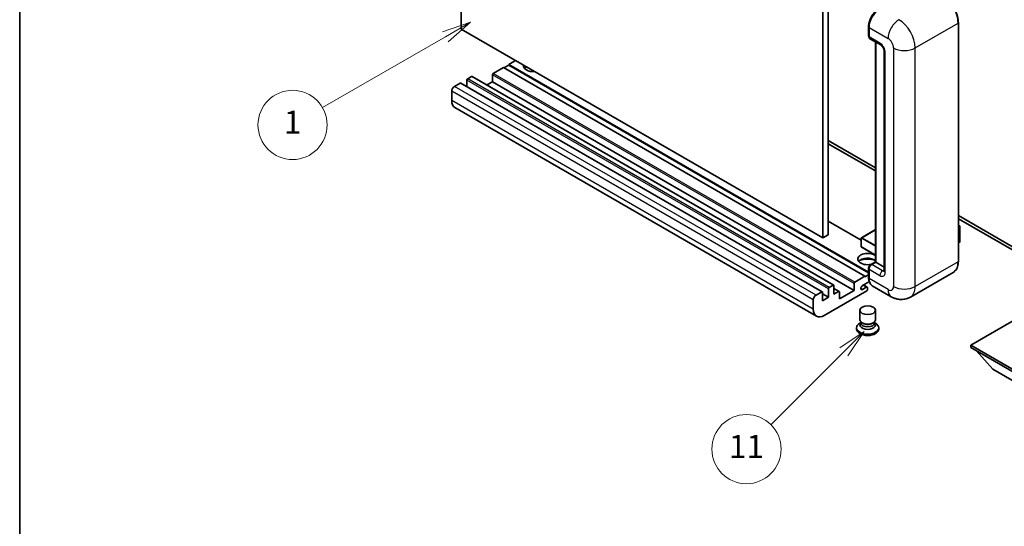
# Model space of a CAD drawing. Units: millimetres. Extents: x 1 to 6913, y -5 to 838.
# Drawn here: x 1 to 257, y 415 to 547 of the extents above; entities that cross this region are included whole.
import ezdxf

# ---------------------------------------------------------------- set-up
doc = ezdxf.new("R2010")
doc.units = ezdxf.units.MM
for name, color, linetype, lineweight in [('Border (ISO)', 7, 'Continuous', 35), ('Visible (ISO)', 7, 'Continuous', 35), ('Visible Narrow (ISO)', 7, 'Continuous', 25)]:
    doc.layers.add(name, color=color, linetype=linetype, lineweight=lineweight)
doc.layers.add('Symbol (TK)', color=100, linetype='Continuous', lineweight=18, true_color=0x00ff3f)
doc.styles.add('Note Text (TK2)', font='MS PGothic.ttf')

# ---------------------------------------------------------------- blocks, each defined once
blk = doc.blocks.new('図面枠 tk図枠')
at = {"layer": 'Border (ISO)'}
blk.add_line((14.5, 289), (14.5, 8), dxfattribs=at)
blk = doc.blocks.new('バルーン4')
at = {"layer": 'Symbol (TK)', "color": 100, "true_color": 0x00ff40}
for p, q in [((53.577, 191.844), (51.162, 191.028)), ((51.412, 190.594), (53.577, 191.844)), ((51.662, 190.161), (53.577, 191.844)), ((51.412, 190.594), (40.757, 184.442))]:
    blk.add_line(p, q, dxfattribs=at)
at = {"layer": 'Symbol (TK)'}
blk.add_circle((38.159, 182.942), 3, dxfattribs=at)
at = {"layer": 'Symbol (TK)', "color": 7, "insert": (38.159, 182.919), "char_height": 2, "attachment_point": 5, "style": 'Note Text (TK2)'}
blk.add_mtext('1', dxfattribs=at)
blk = doc.blocks.new('バルーン7')
at = {"layer": 'Symbol (TK)', "color": 100, "true_color": 0x00ff40}
for p, q in [((87.72, 165.04), (85.599, 163.626)), ((85.953, 163.273), (87.72, 165.04)), ((86.306, 162.919), (87.72, 165.04)), ((85.953, 163.273), (79.626, 156.946))]:
    blk.add_line(p, q, dxfattribs=at)
at = {"layer": 'Symbol (TK)'}
blk.add_circle((77.513, 154.833), 3, dxfattribs=at)
at = {"layer": 'Symbol (TK)', "color": 7, "insert": (77.513, 154.81), "char_height": 2, "attachment_point": 5, "style": 'Note Text (TK2)'}
blk.add_mtext('11', dxfattribs=at)

msp = doc.modelspace()

# ---------------------------------------------------------------- linework, layer by layer
at = {"layer": 'Visible (ISO)'}
for p, q in [((115.4676, 544.3505), (115.4676, 608.0373)), ((209.5128, 553.7402), (209.5128, 490.0535)), ((210.927, 554.5567), (210.927, 490.87)), ((244.7646, 483.9298), (244.7646, 545.9835)), ((209.5128, 490.0535), (115.4676, 544.3505)), ((221.425, 542.5951), (221.425, 545.0445)), ((221.5336, 544.7588), (221.5336, 542.3093)), ((221.7407, 541.8515), (224.5692, 540.2185)), ((223.1928, 483.7883), (223.1928, 541.0131)), ((223.3014, 540.9505), (223.3014, 483.7257)), ((225.4834, 538.635), (225.4834, 481.4803)), ((129.6097, 536.1856), (127.842, 535.1649)), ((126.4278, 534.3484), (123.8115, 532.8379)), ((220.473, 480.0514), (126.4278, 534.3484)), ((127.842, 535.0016), (126.5692, 534.2668)), ((221.425, 481.1347), (127.842, 535.1649)), ((127.842, 535.1649), (127.842, 535.0016)), ((221.425, 480.9714), (127.842, 535.0016)), ((115.1848, 530.3068), (113.6998, 529.4495)), ((209.38, 476.0246), (115.3348, 530.3216)), ((116.9525, 531.0825), (116.9525, 529.3876)), ((118.1546, 532.0214), (117.1647, 531.4499)), ((212.3498, 477.7393), (118.3046, 532.0363)), ((123.5993, 530.6742), (122.1316, 529.8268)), ((123.5993, 532.4705), (123.5993, 530.6742)), ((217.6445, 476.3772), (123.5993, 530.6742)), ((112.9927, 528.2247), (112.9927, 525.7752)), ((207.8664, 469.6471), (113.8212, 523.9441)), ((210.927, 515.3649), (223.1928, 508.2832)), ((210.927, 514.5484), (223.1928, 507.4667)), ((219.5244, 489.437), (210.927, 494.4007)), ((244.7646, 495.8288), (267.3188, 482.8071)), ((244.7646, 495.0123), (267.3188, 481.9906)), ((223.1928, 492.1883), (219.5744, 490.0993)), ((244.7646, 493.3314), (245.1803, 493.0914)), ((245.151, 493.0745), (244.7646, 492.8515)), ((245.151, 493.0745), (245.1803, 493.0914)), ((245.1803, 493.0914), (245.1803, 489.0329)), ((210.927, 490.87), (209.5128, 490.0535)), ((219.5244, 490.0127), (219.5244, 487.7265)), ((223.1928, 485.5508), (219.5744, 487.6399)), ((245.151, 488.9921), (244.7646, 488.769)), ((221.425, 479.7248), (221.425, 482.1743)), ((221.5336, 481.8885), (221.5336, 479.439)), ((221.939, 483.0644), (223.1928, 483.7883)), ((223.3014, 483.7257), (222.2407, 483.1133)), ((223.266, 483.7461), (223.1928, 483.7883)), ((223.266, 483.7461), (223.3014, 483.7257)), ((223.3014, 483.7257), (225.4834, 482.4659)), ((217.8567, 478.5409), (220.473, 480.0514)), ((220.473, 479.8881), (221.425, 480.4378)), ((220.473, 480.0514), (220.473, 479.8881)), ((243.4487, 481.0811), (232.3118, 474.6511)), ((210.9977, 474.5809), (210.9977, 476.7854)), ((211.2099, 477.1529), (212.1998, 477.7244)), ((212.4119, 477.6019), (212.4119, 475.3974)), ((213.764, 476.1063), (212.4119, 476.8869)), ((213.8262, 474.1726), (217.6445, 476.3772)), ((217.6445, 476.3772), (217.6445, 478.1735)), ((221.6174, 478.6709), (219.8542, 477.653)), ((219.8542, 476.6323), (220.8265, 477.1937)), ((221.0765, 477.2184), (220.0891, 477.7885)), ((221.1801, 476.9896), (221.1801, 476.6221)), ((227.3118, 474.7502), (222.362, 477.6079)), ((207.0379, 471.4782), (207.0379, 473.9277)), ((207.745, 475.1524), (209.23, 476.0098)), ((209.4421, 475.8873), (209.4421, 473.6827)), ((210.9977, 474.5809), (209.4421, 475.479)), ((209.4421, 473.6827), (210.9977, 474.5809)), ((220.9679, 476.2547), (209.8664, 469.8452)), ((212.4119, 475.3974), (213.614, 476.0914)), ((213.8262, 475.9689), (213.8262, 474.1726)), ((219.1801, 468.7531), (219.1801, 471.2333)), ((223.1801, 468.7531), (223.1801, 471.2333)), ((262.5458, 470.5392), (247.9794, 462.1293)), ((218.2801, 466.6609), (218.2801, 466.3343)), ((219.4216, 468.0135), (219.1295, 467.8448)), ((219.4426, 468.0515), (219.2741, 467.7456)), ((219.4426, 467.8958), (219.4426, 468.1813)), ((219.9515, 467.8295), (219.7659, 467.9366)), ((222.4087, 467.8295), (222.5943, 467.9366)), ((222.9176, 467.8958), (222.9176, 468.1813)), ((222.9176, 468.0515), (223.086, 467.7456)), ((222.9385, 468.0135), (223.2307, 467.8448)), ((224.0801, 466.6609), (224.0801, 466.3343)), ((247.9794, 462.1293), (247.9794, 461.5578)), ((247.9794, 462.1293), (262.5458, 453.7194)), ((247.9794, 461.5578), (262.5458, 453.1479)), ((253.707, 455.9239), (249.4358, 460.7169)), ((253.707, 455.9239), (262.5458, 450.8208))]:
    msp.add_line(p, q, dxfattribs=at)
for centre, start, end in [((219.6244, 490.0127), 120, 180), ((219.6244, 487.7265), 180, 240)]:
    msp.add_arc(centre, 0.1, start, end, dxfattribs=at)
for centre, major_axis, start_param, end_param in [((224.362, 546.3918), (-2, -3.4641), 3.92699082, 5.49778714), ((222.2407, 542.7175), (-0.5, -0.866), 5.49778714, 6.28318531), ((123.8115, 532.593), (-0.15, -0.2598), 3.92699082, 5.49778714), ((134.2059, 534.7567), (-2.55, 0), 6.12666207, 8.01050487), ((134.2059, 533.4911), (2.55, 0), 2.33658539, 2.69731031), ((134.2059, 532.7154), (-3.5, 0), 5.20803544, 5.35075369), ((115.1848, 530.0618), (0.15, 0.2598), 0, 0.78539816), ((117.1647, 531.2049), (-0.15, -0.2598), 3.92699082, 5.49778714), ((118.1546, 531.7765), (0.15, 0.2598), 0, 0.78539816), ((113.6998, 528.633), (-0.5, -0.866), 3.92699082, 5.49778714), ((115.8212, 527.4082), (-2, -3.4641), 5.49778714, 6.28318531), ((245.0803, 489.0329), (0.1, 0), 5.49778714, 6.28318531), ((221.1801, 484.5421), (-2.55, 0), 3.80270382, 8.23711107), ((221.1801, 483.2766), (2.55, 0), 0.66111116, 2.69731031), ((221.1801, 482.5009), (-3.5, 0), 4.09970042, 5.35075369), ((222.2407, 482.2968), (-0.5, -0.866), 3.92699082, 5.49778714), ((224.362, 481.072), (-2, -3.4641), 5.49778714, 6.28318531), ((211.2099, 476.9079), (0.15, 0.2598), 0.78539816, 2.35619449), ((212.1998, 477.4795), (0.15, 0.2598), 5.49778714, 7.06858347), ((217.8567, 478.2959), (0.15, 0.2598), 0.78539816, 2.35619449), ((219.8542, 477.1426), (-0.3125, -0.5413), 3.92699082, 7.06858347), ((220.8265, 476.7854), (0.25, 0.433), 5.49778714, 7.06858347), ((220.9679, 476.4997), (-0.15, -0.2598), 0.78539816, 2.35619449), ((207.745, 474.3359), (0.5, 0.866), 0.78539816, 2.35619449), ((209.23, 475.7648), (0.15, 0.2598), 5.49778714, 7.06858347), ((213.614, 475.8465), (0.15, 0.2598), 5.49778714, 7.06858347), ((209.8664, 473.1112), (-2, -3.4641), 5.49778714, 7.06858347), ((221.1801, 468.7531), (2, 0), 3.14159264, 6.28318531), ((221.1801, 466.6609), (2.9, 0), 2.35619449, 7.06858347), ((221.1801, 466.3343), (-2.9, 0), 0, 3.14159265), ((221.1801, 467.3957), (-2, 0), 5.97529822, 9.73266505), ((221.1801, 467.8958), (-1.7375, 0), 0, 3.14159265), ((221.1801, 468.5388), (-1.7375, 0), 0.78539816, 2.35619449)]:
    msp.add_ellipse(centre, major_axis=major_axis, ratio=0.57735027, start_param=start_param, end_param=end_param, dxfattribs=at)
msp.add_ellipse((221.1801, 471.2333), major_axis=(-2, 0), ratio=0.57735027, dxfattribs=at)
for points, knots in [([(244.7646, 545.9835), (244.7646, 546.4978), (244.6943, 547.0474), (244.4229, 548.1686), (244.2218, 548.74), (243.7084, 549.8524), (243.3961, 550.3932), (242.6895, 551.394), (242.2952, 551.8538), (241.46, 552.6494), (241.0191, 552.9851), (240.5737, 553.2423)], [1.57079633, 1.57079633, 1.57079633, 1.57079633, 1.88495559, 1.88495559, 2.19911486, 2.19911486, 2.51327412, 2.51327412, 2.82743339, 2.82743339, 3.14159265, 3.14159265, 3.14159265, 3.14159265]), ([(221.425, 545.0445), (221.425, 545.3708), (221.4696, 545.7174), (221.6403, 546.4226), (221.7665, 546.7811), (222.0884, 547.4786), (222.284, 547.8174), (222.7271, 548.4449), (222.9744, 548.7335), (223.4998, 549.2339), (223.7778, 549.4458), (224.0603, 549.6089)], [3.14159265, 3.14159265, 3.14159265, 3.14159265, 3.45575192, 3.45575192, 3.76991118, 3.76991118, 4.08407045, 4.08407045, 4.39822972, 4.39822972, 4.71238898, 4.71238898, 4.71238898, 4.71238898]), ([(221.5364, 542.2382), (221.5239, 542.2543), (221.5125, 542.2711), (221.4834, 542.3203), (221.4685, 542.3537), (221.4457, 542.4216), (221.4377, 542.4561), (221.4274, 542.5254), (221.425, 542.5602), (221.425, 542.5951)], [2.585890368, 2.585890368, 2.585890368, 2.585890368, 2.670353756, 2.670353756, 2.827433388, 2.827433388, 2.984513021, 2.984513021, 3.141592654, 3.141592654, 3.141592654, 3.141592654]), ([(224.5692, 540.2185), (224.6149, 540.1921), (224.6686, 540.1554), (224.7871, 540.0583), (224.8524, 539.9963), (224.9857, 539.8487), (225.0535, 539.7619), (225.1809, 539.572), (225.2401, 539.4685), (225.3404, 539.2593), (225.3816, 539.1536), (225.4418, 538.957), (225.4616, 538.8657), (225.4801, 538.729), (225.4834, 538.6781), (225.4834, 538.635)], [3.14159265, 3.14159265, 3.14159265, 3.14159265, 3.34831632, 3.34831632, 3.57177779, 3.57177779, 3.8108324, 3.8108324, 4.05880671, 4.05880671, 4.30647121, 4.30647121, 4.54413512, 4.54413512, 4.71238898, 4.71238898, 4.71238898, 4.71238898]), ([(221.425, 482.1743), (221.425, 482.244), (221.4344, 482.3139), (221.4678, 482.4519), (221.4919, 482.5201), (221.5527, 482.6517), (221.5893, 482.7152), (221.6729, 482.8336), (221.7199, 482.8886), (221.8228, 482.9866), (221.8786, 483.0296), (221.939, 483.0644)], [3.14159265, 3.14159265, 3.14159265, 3.14159265, 3.45575192, 3.45575192, 3.76991118, 3.76991118, 4.08407045, 4.08407045, 4.39822972, 4.39822972, 4.71238898, 4.71238898, 4.71238898, 4.71238898]), ([(225.4834, 481.4803), (225.4834, 481.4401), (225.4806, 481.4069), (225.4732, 481.3575), (225.4687, 481.3413), (225.4652, 481.331), (225.4646, 481.3296), (225.4646, 481.3296)], [4.71238898, 4.71238898, 4.71238898, 4.71238898, 4.869468613, 4.869468613, 5.026548246, 5.026548246, 5.092877496, 5.092877496, 5.092877496, 5.092877496]), ([(243.4487, 481.0811), (243.6189, 481.1793), (243.7756, 481.3008), (244.0562, 481.5848), (244.1802, 481.7472), (244.3929, 482.1064), (244.4817, 482.3032), (244.6235, 482.7253), (244.6765, 482.9506), (244.7471, 483.4242), (244.7646, 483.6726), (244.7646, 483.9298)], [0.785398163, 0.785398163, 0.785398163, 0.785398163, 0.942477796, 0.942477796, 1.099557429, 1.099557429, 1.256637061, 1.256637061, 1.413716694, 1.413716694, 1.570796327, 1.570796327, 1.570796327, 1.570796327]), ([(221.6355, 478.6292), (221.6079, 478.6908), (221.583, 478.7546), (221.5152, 478.9565), (221.4812, 479.1011), (221.4361, 479.4037), (221.425, 479.5617), (221.425, 479.7248)], [2.75148435, 2.75148435, 2.75148435, 2.75148435, 2.827433388, 2.827433388, 2.984513021, 2.984513021, 3.141592654, 3.141592654, 3.141592654, 3.141592654]), ([(232.3118, 474.6511), (231.9453, 474.4395), (231.5498, 474.2797), (230.7609, 474.0733), (230.3684, 474.0259), (229.6273, 474.0178), (229.2784, 474.0561), (228.634, 474.1864), (228.3379, 474.2781), (227.7925, 474.4933), (227.5429, 474.6168), (227.3118, 474.7502)], [5.497787144, 5.497787144, 5.497787144, 5.497787144, 5.654866776, 5.654866776, 5.811946409, 5.811946409, 5.969026042, 5.969026042, 6.126105675, 6.126105675, 6.283185307, 6.283185307, 6.283185307, 6.283185307])]:
    msp.add_open_spline(points, degree=3, knots=knots, dxfattribs=at)
at = {"layer": 'Visible Narrow (ISO)'}
for p, q in [((233.5544, 539.4515), (244.6914, 545.8815)), ((244.6914, 545.8815), (244.6914, 483.8277)), ((221.4983, 542.493), (221.4983, 544.9425)), ((221.4983, 544.9425), (221.537, 544.9201)), ((221.5336, 544.7588), (226.4834, 541.901)), ((221.4983, 542.493), (221.5336, 542.4726)), ((224.362, 540.6763), (221.5336, 542.3093)), ((223.266, 483.7461), (223.266, 540.9709)), ((225.7763, 481.072), (225.7763, 538.2268)), ((227.8976, 539.4515), (227.8976, 477.3978)), ((233.5544, 477.3978), (233.5544, 539.4515)), ((217.8567, 478.5409), (123.8115, 532.8379)), ((209.23, 476.0098), (115.1848, 530.3068)), ((210.9977, 476.7854), (116.9525, 531.0825)), ((211.2099, 477.1529), (117.1647, 531.4499)), ((212.1998, 477.7244), (118.1546, 532.0214)), ((217.6445, 478.1735), (123.5993, 532.4705)), ((207.0379, 473.9277), (112.9927, 528.2247)), ((207.745, 475.1524), (113.6998, 529.4495)), ((207.0379, 471.4782), (112.9927, 525.7752)), ((219.5244, 489.3356), (210.927, 494.2993)), ((219.6244, 490.0943), (223.1928, 492.1545)), ((244.7646, 493.2976), (245.151, 493.0745)), ((245.151, 493.0745), (245.151, 488.9921)), ((219.5537, 489.9719), (223.1928, 487.8708)), ((219.5537, 487.6857), (219.5537, 489.9719)), ((223.1928, 488.0341), (219.6244, 490.0943)), ((223.1928, 485.5846), (219.5537, 487.6857)), ((221.4983, 479.6228), (221.4983, 482.0722)), ((221.4983, 482.0722), (221.5456, 482.0449)), ((221.5336, 481.8885), (224.362, 480.2555)), ((222.064, 483.052), (223.266, 483.7461)), ((222.064, 483.052), (222.1113, 483.0247)), ((225.0692, 481.4803), (222.2407, 483.1133)), ((225.0692, 481.4803), (225.4834, 481.7194)), ((244.6914, 483.8277), (233.5544, 477.3978)), ((221.4983, 479.6228), (221.5336, 479.6023)), ((226.4834, 476.5813), (221.5336, 479.439)), ((213.614, 476.0914), (212.4119, 476.7854)), ((219.8542, 476.6323), (219.4123, 476.8875)), ((220.8265, 477.1937), (219.9426, 477.704))]:
    msp.add_line(p, q, dxfattribs=at)
for centre, major_axis, start_param, end_param in [((240.4487, 548.3309), (3, -5.1962), 0.78539816, 2.35619449), ((224.1853, 546.4938), (1.9, 3.2909), 0.78539816, 2.35619449), ((229.3118, 543.534), (2, 3.4641), 0.78539816, 2.35619449), ((229.3118, 541.901), (-3, 5.1962), 3.92699082, 5.49778714), ((244.5146, 545.9835), (0.25, 0), 5.49778714, 6.28318531), ((221.675, 545.0445), (-0.25, 0), 0, 0.78539816), ((221.675, 542.5951), (-0.25, 0), 0, 0.78539816), ((222.064, 542.8196), (0.4, 0.6928), 2.35619449, 2.71318242), ((225.0692, 541.0845), (-0.5, -0.866), 5.49778714, 6.28318531), ((224.362, 539.0433), (-1, 1.7321), 3.92699082, 5.49778714), ((226.4834, 540.268), (1, -1.7321), 0.78539816, 2.35619449), ((226.4834, 538.635), (-1, 0), 0, 0.78539816), ((230.726, 541.0845), (4, 0), 3.92699082, 5.49778714), ((219.6244, 490.0127), (-0.1, 0), 0, 0.78539816), ((219.6244, 490.0127), (0.05, 0.0866), 0.78539816, 2.35619449), ((219.6244, 490.0127), (-0.05, 0.0866), 5.49778714, 6.28318531), ((219.6244, 487.7265), (-0.1, 0), 0, 0.78539816), ((219.6244, 487.7265), (-0.05, -0.0866), 5.49778714, 6.28318531), ((221.675, 482.1743), (-0.25, 0), 0, 0.78539816), ((222.064, 482.3988), (0.4, 0.6928), 0.78539816, 2.35619449), ((222.064, 482.8479), (-0.125, 0.2165), 5.49778714, 6.28318531), ((225.0692, 480.6638), (-0.5, -0.866), 3.92699082, 5.49778714), ((225.0692, 482.2968), (0.5, -0.866), 5.49778714, 6.11527958), ((226.4834, 481.4803), (-1, 0), 0, 0.78539816), ((240.4487, 486.2772), (3, -5.1962), 0, 0.78539816), ((244.5146, 483.9298), (0.25, 0), 5.49778714, 6.28318531), ((221.675, 479.7248), (-0.25, 0), 0, 0.78539816), ((224.1853, 481.1741), (1.9, 3.2909), 2.35619449, 2.57820695), ((224.362, 481.8885), (1, -1.7321), 5.49778714, 7.06858347), ((226.4834, 478.2143), (1, -1.7321), 5.49778714, 7.06858347), ((229.3118, 478.2143), (-2, -3.4641), 5.49778714, 6.28318531), ((230.726, 479.0308), (4, 0), 3.92699082, 5.49778714), ((229.3118, 479.8473), (3, -5.1962), 0, 0.78539816)]:
    msp.add_ellipse(centre, major_axis=major_axis, ratio=0.57735027, start_param=start_param, end_param=end_param, dxfattribs=at)

# ---------------------------------------------------------------- block references
at = {"xscale": 3, "yscale": 3, "zscale": 3}
msp.add_blockref('図面枠 tk図枠', (-42.8832, -29.4006), dxfattribs=at)
at = {"layer": 'Symbol (TK)', "xscale": 3, "yscale": 3, "zscale": 3}
for name in ['バルーン4', 'バルーン7']:
    msp.add_blockref(name, (-42.8832, -29.4006), dxfattribs=at)

doc.saveas('drawing.dxf')
